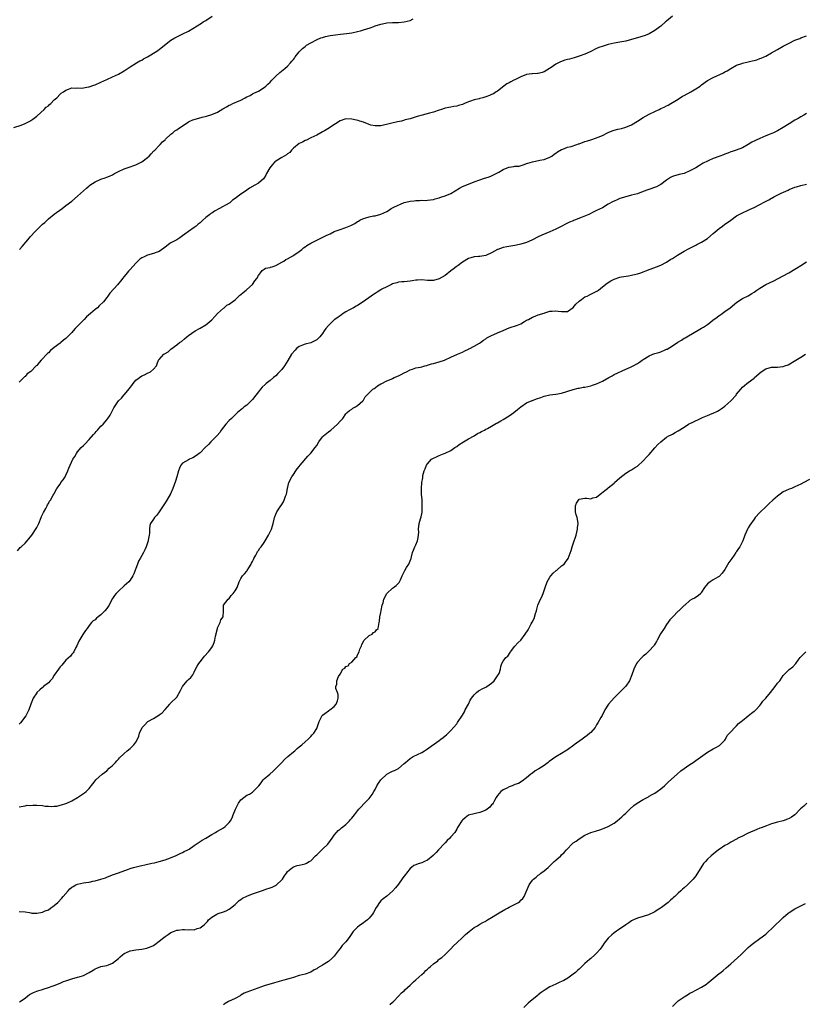
# Model space of a CAD drawing. Units: inches. Extents: x 2589000 to 2592000, y 1524000 to 1527000.
# Drawn here: x 2591065 to 2591335, y 1526390 to 1526728 of the extents above; entities that cross this region are included whole.
import ezdxf

# ---------------------------------------------------------------- set-up
doc = ezdxf.new("R2010")
doc.units = ezdxf.units.IN
doc.header["$MEASUREMENT"] = 0
doc.layers.add('LD25891524_10ft', color=112, linetype='Continuous')

msp = doc.modelspace()

# ---------------------------------------------------------------- linework, layer by layer
at = {"layer": 'LD25891524_10ft'}
for points, elevation in [([(2591063.14, 1526690.86), (2591065.63, 1526691.63), (2591067, 1526692.17), (2591068.59, 1526693), (2591068.86, 1526693.14), (2591069, 1526693.19), (2591069.65, 1526693.65), (2591071, 1526694.66), (2591071.15, 1526694.85), (2591073.57, 1526697), (2591074.25, 1526697.75), (2591075, 1526698.29), (2591075.35, 1526698.65), (2591075.85, 1526699), (2591077, 1526700.29), (2591077.87, 1526701), (2591079, 1526702.23), (2591079.42, 1526702.58), (2591080.2, 1526703), (2591081, 1526703.63), (2591081.92, 1526703.92), (2591083, 1526704.36), (2591084.29, 1526704.29), (2591085, 1526704.38), (2591086.33, 1526704.33), (2591087, 1526704.39), (2591088.71, 1526704.71), (2591089, 1526704.78), (2591090.63, 1526705.37), (2591091, 1526705.48), (2591093, 1526706.39), (2591095, 1526707.32), (2591097, 1526708.15), (2591099, 1526709.05), (2591101, 1526710.24), (2591103, 1526711.59), (2591105.26, 1526713), (2591106.35, 1526713.65), (2591107, 1526713.94), (2591107.61, 1526714.39), (2591109.03, 1526715.03), (2591112.19, 1526717), (2591112.64, 1526717.36), (2591113, 1526717.61), (2591114.81, 1526719), (2591117, 1526720.79), (2591118.39, 1526721.61), (2591119, 1526721.93), (2591121.11, 1526722.89), (2591123, 1526723.86), (2591127.46, 1526726.54), (2591128.04, 1526727), (2591129, 1526727.56), (2591131.11, 1526729)], 7900), ([(2591289, 1526729.02), (2591287, 1526727.28), (2591286.65, 1526727), (2591285, 1526725.61), (2591284.64, 1526725.36), (2591283, 1526724.03), (2591281.04, 1526722.96), (2591279.61, 1526722.39), (2591277, 1526721.54), (2591275, 1526720.95), (2591273, 1526720.45), (2591271, 1526720.08), (2591269, 1526719.74), (2591267, 1526719.26), (2591265.27, 1526718.73), (2591263.79, 1526718.21), (2591263, 1526717.85), (2591260.78, 1526716.78), (2591259, 1526715.96), (2591257, 1526715.23), (2591255.28, 1526714.72), (2591253.71, 1526714.29), (2591253, 1526714.13), (2591252.14, 1526713.86), (2591250.65, 1526713.35), (2591249, 1526712.52), (2591247.37, 1526711.37), (2591246.8, 1526711), (2591245, 1526709.92), (2591244.31, 1526709.69), (2591243, 1526709.36), (2591242.69, 1526709.31), (2591241, 1526709.26), (2591240.79, 1526709.21), (2591239, 1526708.99), (2591237, 1526708.14), (2591235, 1526707.15), (2591234.65, 1526707), (2591233.54, 1526706.46), (2591233, 1526706.17), (2591232.25, 1526705.75), (2591231.21, 1526705), (2591229, 1526703.28), (2591228.59, 1526703), (2591227.6, 1526702.4), (2591227, 1526702.08), (2591226.24, 1526701.76), (2591225, 1526701.28), (2591223.99, 1526701), (2591223, 1526700.76), (2591222.66, 1526700.66), (2591221, 1526700.26), (2591219.8, 1526699.8), (2591219, 1526699.56), (2591217.65, 1526699), (2591217, 1526698.71), (2591215.67, 1526698.33), (2591215, 1526698.11), (2591214.03, 1526697.97), (2591213, 1526697.77), (2591212.32, 1526697.68), (2591211, 1526697.4), (2591210.69, 1526697.31), (2591209.82, 1526697), (2591209, 1526696.77), (2591207, 1526696.11), (2591205.72, 1526695.72), (2591203.12, 1526695), (2591201.43, 1526694.57), (2591199, 1526693.83), (2591197.38, 1526693.38), (2591196.8, 1526693.2), (2591196.03, 1526693), (2591194.72, 1526692.72), (2591189.5, 1526691.5), (2591189, 1526691.42), (2591187.32, 1526691.32), (2591187, 1526691.33), (2591185.62, 1526691.62), (2591185, 1526691.81), (2591183, 1526692.58), (2591181.82, 1526693), (2591181.19, 1526693.19), (2591180.69, 1526693.31), (2591179, 1526693.68), (2591177, 1526693.73), (2591175, 1526693.11), (2591171.83, 1526691), (2591171.36, 1526690.64), (2591169.7, 1526689.7), (2591169, 1526689.29), (2591168.42, 1526689), (2591167, 1526688.22), (2591165, 1526687.27), (2591163.5, 1526686.5), (2591163, 1526686.32), (2591162.16, 1526685.83), (2591161, 1526685.32), (2591159, 1526683.69), (2591158.41, 1526683), (2591157.8, 1526682.2), (2591157, 1526681.77), (2591156.61, 1526681.39), (2591155.89, 1526681), (2591155, 1526680.55), (2591153, 1526679.27), (2591152.7, 1526679), (2591151.89, 1526678.11), (2591150.93, 1526677), (2591149.75, 1526675), (2591149.6, 1526674.4), (2591149, 1526673.57), (2591148.75, 1526673.25), (2591147, 1526671.76), (2591145.83, 1526671), (2591144, 1526670), (2591143, 1526669.31), (2591142.59, 1526669), (2591141, 1526667.93), (2591139, 1526666.4), (2591138.16, 1526665.84), (2591137.17, 1526665), (2591137, 1526664.88), (2591133.73, 1526663), (2591131.93, 1526662.06), (2591131, 1526661.43), (2591130.72, 1526661.28), (2591130.39, 1526661), (2591129, 1526659.91), (2591127.93, 1526659), (2591127, 1526658.1), (2591126.38, 1526657.62), (2591125.66, 1526657), (2591125, 1526656.49), (2591123.1, 1526655.1), (2591121.81, 1526654.19), (2591121, 1526653.59), (2591120.1, 1526653), (2591119, 1526652.31), (2591117, 1526651.19), (2591116.68, 1526651), (2591115, 1526649.71), (2591114.62, 1526649.38), (2591113, 1526648.32), (2591111.98, 1526647.98), (2591111, 1526647.54), (2591109, 1526647), (2591107.63, 1526646.37), (2591107, 1526646.04), (2591106.38, 1526645.62), (2591105, 1526644.29), (2591103, 1526642.12), (2591102.44, 1526641.56), (2591101.96, 1526641), (2591101, 1526639.73), (2591100.38, 1526639), (2591099.81, 1526638.19), (2591099, 1526637.24), (2591098.76, 1526637), (2591096.05, 1526633.95), (2591095.41, 1526633), (2591095, 1526632.5), (2591093.87, 1526631), (2591092.41, 1526629.59), (2591091.86, 1526629), (2591091, 1526628.33), (2591089.43, 1526627), (2591088.1, 1526625.9), (2591087.27, 1526625), (2591085, 1526622.68), (2591084.15, 1526621.85), (2591083.47, 1526621), (2591083, 1526620.47), (2591081.56, 1526619), (2591081, 1526618.46), (2591080.18, 1526617.82), (2591079.25, 1526617), (2591079, 1526616.79), (2591077, 1526615.29), (2591075.74, 1526614.26), (2591075, 1526613.54), (2591074.71, 1526613.29), (2591072.55, 1526611), (2591071.82, 1526610.18), (2591071, 1526609.18), (2591070.81, 1526609), (2591069, 1526607.1), (2591067.75, 1526606.25), (2591067, 1526605.34), (2591066.77, 1526605.23), (2591066.59, 1526605), (2591065, 1526603.41)], 7920), ([(2591065.14, 1526649), (2591065.97, 1526650.03), (2591068.51, 1526653), (2591068.75, 1526653.25), (2591069, 1526653.48), (2591070.4, 1526655), (2591072.33, 1526657), (2591073, 1526657.65), (2591073.73, 1526658.27), (2591075, 1526659.45), (2591077, 1526661.04), (2591079.69, 1526663), (2591081, 1526664.01), (2591083, 1526665.59), (2591085, 1526667.3), (2591087, 1526669.1), (2591088.04, 1526669.96), (2591089, 1526670.83), (2591089.23, 1526671), (2591091, 1526672.15), (2591092.81, 1526673), (2591093, 1526673.08), (2591094.48, 1526673.52), (2591095, 1526673.75), (2591095.92, 1526674.08), (2591097, 1526674.62), (2591097.69, 1526675), (2591099, 1526675.66), (2591101, 1526676.61), (2591102.07, 1526677), (2591103, 1526677.27), (2591104.27, 1526677.73), (2591105, 1526677.97), (2591105.66, 1526678.34), (2591107, 1526678.99), (2591109, 1526680.52), (2591109.52, 1526681), (2591110.22, 1526681.78), (2591111.2, 1526682.8), (2591111.45, 1526683), (2591113, 1526684.64), (2591113.38, 1526685), (2591114.14, 1526685.86), (2591115, 1526686.6), (2591115.17, 1526686.83), (2591117, 1526688.53), (2591117.62, 1526689), (2591118.37, 1526689.63), (2591119, 1526690.01), (2591119.57, 1526690.43), (2591120.53, 1526691), (2591123, 1526692.77), (2591123.46, 1526693), (2591124.54, 1526693.46), (2591125.78, 1526693.78), (2591127.68, 1526694.32), (2591129.26, 1526694.74), (2591131, 1526695.28), (2591133, 1526696.11), (2591134.79, 1526697.21), (2591135, 1526697.31), (2591136.07, 1526697.93), (2591137, 1526698.43), (2591137.41, 1526698.59), (2591138.26, 1526699), (2591139, 1526699.33), (2591139.64, 1526699.64), (2591141, 1526700.2), (2591142.51, 1526701), (2591143, 1526701.28), (2591144.18, 1526701.82), (2591145, 1526702.31), (2591145.47, 1526702.53), (2591147, 1526703.3), (2591149, 1526704.56), (2591149.52, 1526705), (2591150.3, 1526705.7), (2591151, 1526706.36), (2591151.58, 1526707), (2591153, 1526708.47), (2591154.34, 1526709.66), (2591156.03, 1526711), (2591157, 1526711.89), (2591158.06, 1526713), (2591158.49, 1526713.51), (2591159, 1526714.14), (2591159.37, 1526714.64), (2591159.67, 1526715), (2591161, 1526716.8), (2591161.18, 1526717), (2591162.13, 1526717.87), (2591163, 1526718.63), (2591163.56, 1526719), (2591165, 1526719.82), (2591167.17, 1526721), (2591168.45, 1526721.55), (2591169, 1526721.69), (2591170, 1526722), (2591171.67, 1526722.33), (2591173.4, 1526722.6), (2591175.2, 1526722.8), (2591177.17, 1526723), (2591179, 1526723.27), (2591181, 1526723.68), (2591181.97, 1526723.97), (2591183, 1526724.25), (2591185.36, 1526725), (2591186.54, 1526725.46), (2591187, 1526725.63), (2591189, 1526726.27), (2591190.63, 1526726.63), (2591191, 1526726.7), (2591193, 1526726.83), (2591195, 1526726.84), (2591197, 1526727.02), (2591199, 1526727.51), (2591200.04, 1526728.04)], 7910), ([(2591064.37, 1526545.63), (2591065.32, 1526546.68), (2591065.64, 1526547), (2591067, 1526548.25), (2591067.76, 1526549), (2591068.29, 1526549.71), (2591069.38, 1526551), (2591071, 1526553.54), (2591071.5, 1526554.5), (2591071.68, 1526555), (2591072.54, 1526557), (2591072.65, 1526557.35), (2591073, 1526558.02), (2591073.29, 1526558.71), (2591074.13, 1526560.13), (2591074.54, 1526561), (2591074.65, 1526561.35), (2591075, 1526561.85), (2591075.36, 1526562.64), (2591075.68, 1526563), (2591076.65, 1526564.65), (2591076.83, 1526565), (2591077, 1526565.25), (2591077.91, 1526567), (2591079, 1526568.48), (2591079.32, 1526569), (2591080.02, 1526569.98), (2591080.7, 1526571), (2591081, 1526571.6), (2591081.66, 1526573), (2591082.06, 1526573.94), (2591082.44, 1526575), (2591083.4, 1526577), (2591084.03, 1526577.97), (2591084.6, 1526579), (2591085, 1526579.52), (2591086.28, 1526581), (2591087, 1526581.74), (2591087.65, 1526582.35), (2591089, 1526583.79), (2591090.47, 1526585.53), (2591091, 1526586.1), (2591091.42, 1526586.58), (2591091.83, 1526587), (2591093, 1526588.3), (2591093.73, 1526589), (2591095, 1526590.54), (2591095.43, 1526591), (2591096.15, 1526592.15), (2591096.66, 1526593), (2591097.4, 1526594.6), (2591097.63, 1526595), (2591099.08, 1526597), (2591100.07, 1526597.93), (2591100.91, 1526599), (2591101, 1526599.09), (2591102.77, 1526601.23), (2591103, 1526601.59), (2591103.65, 1526602.35), (2591104.04, 1526603), (2591105, 1526604.13), (2591107, 1526605.64), (2591107.99, 1526606.01), (2591109, 1526606.57), (2591110.06, 1526607), (2591111, 1526607.86), (2591112.02, 1526609), (2591112.27, 1526609.73), (2591112.79, 1526611), (2591113, 1526611.25), (2591114.63, 1526613), (2591114.88, 1526613.12), (2591115, 1526613.25), (2591116.09, 1526613.91), (2591117, 1526614.79), (2591119, 1526616.24), (2591119.99, 1526617), (2591120.6, 1526617.4), (2591121.65, 1526618.35), (2591122.42, 1526619), (2591123, 1526619.42), (2591125.29, 1526621), (2591127, 1526621.92), (2591129, 1526623.17), (2591131, 1526624.81), (2591132.03, 1526625.97), (2591133.02, 1526626.98), (2591135, 1526628.84), (2591135.23, 1526629), (2591136.19, 1526629.81), (2591137, 1526630.26), (2591137.4, 1526630.6), (2591139, 1526631.71), (2591140.33, 1526633), (2591140.68, 1526633.32), (2591141, 1526633.52), (2591141.76, 1526634.24), (2591142.78, 1526635), (2591143, 1526635.18), (2591145.04, 1526637), (2591145.82, 1526638.18), (2591146.48, 1526639), (2591147, 1526640.06), (2591147.73, 1526641), (2591148.25, 1526641.75), (2591149, 1526642.17), (2591149.47, 1526642.53), (2591151, 1526642.77), (2591151.15, 1526642.85), (2591151.71, 1526643), (2591153, 1526643.47), (2591153.99, 1526643.99), (2591155, 1526644.57), (2591155.7, 1526645), (2591156.46, 1526645.54), (2591157, 1526645.78), (2591158.77, 1526646.77), (2591159.15, 1526647), (2591161, 1526648.27), (2591161.91, 1526649), (2591162.49, 1526649.51), (2591163, 1526649.83), (2591163.65, 1526650.35), (2591165, 1526651.15), (2591167, 1526652.2), (2591168.88, 1526653.12), (2591170.27, 1526653.73), (2591171, 1526654.12), (2591171.63, 1526654.37), (2591173, 1526655.11), (2591175, 1526655.87), (2591177, 1526656.52), (2591178.76, 1526657.24), (2591180.08, 1526657.92), (2591181, 1526658.55), (2591181.3, 1526658.7), (2591181.78, 1526659), (2591183, 1526659.58), (2591183.85, 1526659.85), (2591185, 1526660.17), (2591186.49, 1526660.49), (2591187, 1526660.54), (2591188.94, 1526661.06), (2591191, 1526662.04), (2591191.62, 1526662.38), (2591192.49, 1526663), (2591193.49, 1526663.49), (2591197, 1526665.05), (2591198.6, 1526665.4), (2591199, 1526665.53), (2591200.38, 1526665.62), (2591201, 1526665.75), (2591202.29, 1526665.71), (2591203, 1526665.83), (2591204.22, 1526665.78), (2591205, 1526665.87), (2591206.03, 1526665.97), (2591207, 1526666.12), (2591207.67, 1526666.33), (2591209, 1526666.66), (2591209.23, 1526666.77), (2591209.93, 1526667), (2591211, 1526667.31), (2591213, 1526668.16), (2591215.99, 1526670.01), (2591217, 1526670.56), (2591219, 1526671.38), (2591221, 1526672.11), (2591223, 1526672.9), (2591224.6, 1526673.4), (2591225, 1526673.55), (2591226.1, 1526673.9), (2591227, 1526674.22), (2591229, 1526675.22), (2591229.51, 1526675.51), (2591231, 1526676.41), (2591232.84, 1526677.16), (2591233, 1526677.21), (2591234.6, 1526677.4), (2591235, 1526677.52), (2591236.43, 1526677.57), (2591238.14, 1526678.14), (2591239, 1526678.4), (2591239.41, 1526678.59), (2591241, 1526679.04), (2591243.56, 1526679.56), (2591245, 1526679.88), (2591247, 1526680.67), (2591247.6, 1526681), (2591248.4, 1526681.6), (2591249, 1526681.98), (2591249.56, 1526682.44), (2591251, 1526683.31), (2591251.41, 1526683.41), (2591253, 1526684.06), (2591254.29, 1526684.29), (2591256.25, 1526685), (2591256.82, 1526685.18), (2591257, 1526685.22), (2591259, 1526685.97), (2591259.81, 1526686.19), (2591261, 1526686.62), (2591263, 1526687.27), (2591263.49, 1526687.49), (2591265, 1526688.1), (2591266.7, 1526689), (2591267, 1526689.14), (2591268.36, 1526689.64), (2591269, 1526689.92), (2591270.26, 1526690.26), (2591271.5, 1526690.5), (2591273, 1526690.88), (2591275, 1526691.76), (2591276.98, 1526693.02), (2591279, 1526694.25), (2591281, 1526695.34), (2591283, 1526696.33), (2591284.46, 1526697), (2591285, 1526697.28), (2591286.18, 1526697.82), (2591287, 1526698.26), (2591287.5, 1526698.5), (2591288.44, 1526699), (2591289.83, 1526699.83), (2591291, 1526700.56), (2591292.48, 1526701.52), (2591293, 1526701.77), (2591295.27, 1526703), (2591297, 1526704.05), (2591298.44, 1526705), (2591299, 1526705.45), (2591301.06, 1526706.94), (2591303, 1526708.01), (2591306.44, 1526709.56), (2591307, 1526709.85), (2591307.74, 1526710.26), (2591309, 1526711.09), (2591311, 1526712.19), (2591312.76, 1526712.76), (2591313, 1526712.85), (2591315, 1526713.34), (2591316.36, 1526713.64), (2591317, 1526713.82), (2591317.93, 1526714.07), (2591319, 1526714.43), (2591319.41, 1526714.59), (2591320.39, 1526715), (2591321, 1526715.27), (2591323, 1526716.38), (2591325, 1526717.58), (2591327, 1526718.72), (2591329, 1526719.76), (2591331, 1526720.74), (2591332.63, 1526721.37), (2591333, 1526721.55), (2591335, 1526722.22)], 7930), ([(2591335, 1526695.66), (2591333.99, 1526695), (2591333, 1526694.45), (2591332.12, 1526693.88), (2591331, 1526693.29), (2591329, 1526692.1), (2591327, 1526690.85), (2591325, 1526689.71), (2591324.52, 1526689.48), (2591323.64, 1526689), (2591322.5, 1526688.5), (2591321, 1526687.9), (2591319, 1526687.02), (2591316.26, 1526685.74), (2591315, 1526684.95), (2591313, 1526683.88), (2591310.83, 1526683), (2591309.46, 1526682.54), (2591309, 1526682.43), (2591307.98, 1526682.02), (2591307, 1526681.68), (2591306.52, 1526681.48), (2591305.28, 1526681), (2591303, 1526680.18), (2591301.5, 1526679.5), (2591301, 1526679.3), (2591299.48, 1526678.52), (2591299, 1526678.2), (2591298.21, 1526677.79), (2591296.98, 1526677), (2591295, 1526675.93), (2591293, 1526675.06), (2591291.35, 1526674.65), (2591291, 1526674.53), (2591289.72, 1526674.28), (2591289, 1526673.99), (2591288.31, 1526673.69), (2591287, 1526672.77), (2591285, 1526671.23), (2591284.59, 1526671), (2591283.52, 1526670.48), (2591280.55, 1526669.45), (2591279, 1526668.84), (2591277, 1526668.1), (2591275, 1526667.54), (2591273, 1526667.04), (2591271, 1526666.42), (2591269.98, 1526666.02), (2591269, 1526665.58), (2591268.61, 1526665.39), (2591267, 1526664.48), (2591265, 1526663.28), (2591263, 1526662.28), (2591261.63, 1526661.63), (2591260.76, 1526661.24), (2591260.29, 1526661), (2591258.06, 1526660.06), (2591255.43, 1526659), (2591255.11, 1526658.89), (2591255, 1526658.83), (2591253.65, 1526658.35), (2591253, 1526658), (2591252.3, 1526657.7), (2591251.09, 1526657), (2591249, 1526655.93), (2591247, 1526655.04), (2591244.15, 1526653.85), (2591243, 1526653.29), (2591241, 1526652.29), (2591239.75, 1526651.75), (2591239, 1526651.4), (2591237, 1526650.77), (2591235.55, 1526650.45), (2591235, 1526650.34), (2591232.16, 1526649.84), (2591231, 1526649.6), (2591229.12, 1526649), (2591229, 1526648.96), (2591227, 1526647.86), (2591225.25, 1526647), (2591225, 1526646.86), (2591223, 1526646.52), (2591222.5, 1526646.5), (2591221, 1526646.49), (2591219.87, 1526646.13), (2591219, 1526645.88), (2591218.5, 1526645.5), (2591217.61, 1526645), (2591217, 1526644.6), (2591215.5, 1526643.5), (2591214.85, 1526643), (2591213.83, 1526642.17), (2591213, 1526641.61), (2591211, 1526640.07), (2591209, 1526638.87), (2591207, 1526638.31), (2591206.32, 1526638.32), (2591205, 1526638.37), (2591203, 1526638.58), (2591201.52, 1526638.48), (2591201, 1526638.43), (2591199.75, 1526638.25), (2591199, 1526638.09), (2591197.98, 1526637.98), (2591197, 1526637.92), (2591196.19, 1526637.81), (2591195, 1526637.71), (2591194.47, 1526637.52), (2591193, 1526637.15), (2591192.67, 1526637), (2591191, 1526636.19), (2591189.32, 1526635.32), (2591189, 1526635.14), (2591187.72, 1526634.28), (2591187, 1526633.88), (2591186.46, 1526633.54), (2591185.69, 1526633), (2591182.97, 1526631), (2591181, 1526629.74), (2591180.53, 1526629.47), (2591179.62, 1526629), (2591178.27, 1526628.27), (2591177, 1526627.54), (2591176.13, 1526627), (2591175.48, 1526626.52), (2591175, 1526626.24), (2591174.31, 1526625.69), (2591173.24, 1526625), (2591173, 1526624.81), (2591171.06, 1526622.94), (2591170.18, 1526621.82), (2591169.62, 1526621), (2591169, 1526620.17), (2591168.07, 1526619), (2591167.54, 1526618.46), (2591167, 1526617.96), (2591166.42, 1526617.58), (2591165, 1526616.95), (2591163, 1526616.48), (2591162.09, 1526616.09), (2591161, 1526615.65), (2591160.1, 1526615), (2591159.57, 1526614.44), (2591158.38, 1526613), (2591157.16, 1526610.84), (2591155.98, 1526609), (2591155, 1526607.82), (2591154.29, 1526607), (2591153.63, 1526606.37), (2591153, 1526605.67), (2591152.64, 1526605.36), (2591152.24, 1526605), (2591151, 1526603.99), (2591149.72, 1526603), (2591149.31, 1526602.69), (2591148.28, 1526601.72), (2591147.69, 1526601), (2591147, 1526600.12), (2591146.18, 1526599), (2591145, 1526597.48), (2591144.77, 1526597.23), (2591143, 1526595.6), (2591142.19, 1526595), (2591141.53, 1526594.47), (2591139.82, 1526593), (2591139, 1526592.26), (2591137.77, 1526591), (2591137, 1526590.28), (2591135.84, 1526589), (2591135, 1526587.97), (2591134.28, 1526587), (2591133.78, 1526586.22), (2591132.89, 1526585.11), (2591130.7, 1526583), (2591129.88, 1526582.12), (2591128.74, 1526581), (2591127, 1526579.22), (2591126.7, 1526579), (2591125.76, 1526578.24), (2591124.54, 1526577.46), (2591123.34, 1526577), (2591123, 1526576.82), (2591121, 1526575.61), (2591120.47, 1526575), (2591120, 1526574), (2591119.62, 1526573), (2591119, 1526570.99), (2591118.55, 1526569.45), (2591117.73, 1526567), (2591116.91, 1526565.09), (2591115.65, 1526563), (2591115, 1526562.02), (2591114.58, 1526561.42), (2591113, 1526559.02), (2591112.15, 1526557.85), (2591111.38, 1526557), (2591111, 1526556.43), (2591110.06, 1526555), (2591109.73, 1526554.27), (2591109.66, 1526553), (2591109.65, 1526551.65), (2591109.52, 1526551), (2591109.25, 1526549.25), (2591109.19, 1526549), (2591108.56, 1526547), (2591108.04, 1526545.96), (2591107.6, 1526545), (2591107, 1526544.01), (2591106.44, 1526543), (2591105.94, 1526542.06), (2591105.53, 1526541), (2591105, 1526539.48), (2591104.31, 1526537.69), (2591103.95, 1526537), (2591103, 1526535.5), (2591102.61, 1526535), (2591101, 1526533.59), (2591099, 1526531.76), (2591098.23, 1526531), (2591097.7, 1526530.3), (2591097, 1526529.27), (2591096.87, 1526529.13), (2591095.79, 1526527), (2591095.54, 1526526.46), (2591095, 1526525.77), (2591094.33, 1526525), (2591093, 1526523.67), (2591092.03, 1526523), (2591091.48, 1526522.52), (2591091, 1526521.97), (2591090.4, 1526521.6), (2591089.83, 1526521), (2591089, 1526519.97), (2591088.33, 1526519), (2591087.71, 1526518.29), (2591086.86, 1526516.86), (2591085.43, 1526514.57), (2591084.76, 1526513), (2591084.44, 1526512.44), (2591083.7, 1526511), (2591083.45, 1526510.55), (2591083, 1526510.09), (2591082.55, 1526509.45), (2591081, 1526508.08), (2591080.02, 1526507), (2591079.59, 1526506.41), (2591079, 1526505.82), (2591078.68, 1526505.32), (2591078.42, 1526505), (2591077, 1526502.91), (2591076.28, 1526501.72), (2591075.66, 1526501), (2591075, 1526500.35), (2591073.35, 1526499), (2591073.17, 1526498.83), (2591073, 1526498.74), (2591072.12, 1526497.88), (2591071.08, 1526497), (2591071, 1526496.91), (2591069.79, 1526495), (2591068.96, 1526493), (2591068.32, 1526491), (2591067.88, 1526490.12), (2591067.22, 1526489), (2591065.45, 1526486.55), (2591065, 1526486.13)], 7940), ([(2591065, 1526457.76), (2591067, 1526458.15), (2591067.69, 1526458.31), (2591069, 1526458.29), (2591069.62, 1526458.38), (2591071, 1526458.34), (2591073, 1526458.22), (2591073.94, 1526458.06), (2591075, 1526458), (2591076.1, 1526457.9), (2591077, 1526458), (2591077.95, 1526458.05), (2591079, 1526458.36), (2591079.55, 1526458.45), (2591081, 1526458.89), (2591081.27, 1526459), (2591083, 1526459.86), (2591085.03, 1526461), (2591087, 1526462.3), (2591087.4, 1526462.6), (2591088.01, 1526463), (2591089, 1526464.07), (2591090.28, 1526465.72), (2591091, 1526466.73), (2591091.24, 1526467), (2591093.42, 1526469), (2591095, 1526470.14), (2591095.89, 1526471), (2591097, 1526472), (2591097.99, 1526473), (2591098.42, 1526473.58), (2591099, 1526474.09), (2591099.4, 1526474.6), (2591101, 1526476.1), (2591102.04, 1526477), (2591103, 1526477.79), (2591103.62, 1526478.38), (2591104.34, 1526479), (2591105, 1526480), (2591105.59, 1526481), (2591105.98, 1526482.02), (2591106.23, 1526483), (2591107.11, 1526485), (2591108.06, 1526485.94), (2591109, 1526486.95), (2591109.06, 1526487), (2591111, 1526488.1), (2591112.83, 1526489.17), (2591113, 1526489.31), (2591113.99, 1526490.01), (2591114.89, 1526491), (2591115, 1526491.15), (2591116.64, 1526493), (2591116.77, 1526493.23), (2591117, 1526493.43), (2591119, 1526495.45), (2591120.31, 1526497.69), (2591121.04, 1526499), (2591122.6, 1526501), (2591123, 1526501.45), (2591123.82, 1526502.18), (2591124.5, 1526503), (2591125, 1526503.95), (2591125.48, 1526505), (2591126.02, 1526505.98), (2591126.55, 1526507), (2591127, 1526507.53), (2591128.17, 1526509), (2591128.55, 1526509.45), (2591129.94, 1526511), (2591131, 1526512.44), (2591131.38, 1526513), (2591131.88, 1526514.12), (2591132.13, 1526515), (2591132.31, 1526516.31), (2591132.94, 1526519), (2591133, 1526519.18), (2591133.93, 1526521), (2591134.08, 1526521.92), (2591134.92, 1526523), (2591135.05, 1526525), (2591135.06, 1526527), (2591136.64, 1526529), (2591137, 1526529.25), (2591137.7, 1526530.3), (2591138.4, 1526531), (2591139, 1526531.92), (2591139.77, 1526533), (2591140.47, 1526535), (2591141, 1526536.06), (2591141.56, 1526537), (2591142.25, 1526537.74), (2591143, 1526538.58), (2591143.17, 1526538.83), (2591143.72, 1526539.72), (2591144.54, 1526541), (2591144.68, 1526541.32), (2591145, 1526541.89), (2591145.33, 1526542.67), (2591145.5, 1526543), (2591146.13, 1526544.13), (2591146.54, 1526545), (2591146.67, 1526545.33), (2591147, 1526545.74), (2591147.5, 1526546.5), (2591147.94, 1526547), (2591149, 1526548.5), (2591149.33, 1526549), (2591150.49, 1526551), (2591151.48, 1526553), (2591151.83, 1526554.17), (2591152.09, 1526555), (2591152.4, 1526556.4), (2591152.55, 1526557), (2591152.69, 1526557.31), (2591153, 1526558.19), (2591153.37, 1526559), (2591154.68, 1526561), (2591154.82, 1526561.18), (2591155.61, 1526562.39), (2591155.88, 1526563), (2591156.36, 1526564.36), (2591156.64, 1526565), (2591157.04, 1526567), (2591157.48, 1526569), (2591158.45, 1526571), (2591159, 1526571.75), (2591159.8, 1526573), (2591160.31, 1526573.69), (2591161, 1526574.56), (2591161.32, 1526575), (2591163.96, 1526578.04), (2591165, 1526579.04), (2591166.52, 1526581), (2591167, 1526581.76), (2591167.7, 1526583), (2591169, 1526584.7), (2591169.3, 1526585), (2591171, 1526586.39), (2591171.88, 1526587), (2591173, 1526588.02), (2591174.14, 1526589), (2591175, 1526590.02), (2591175.95, 1526591), (2591177, 1526592.55), (2591177.42, 1526593), (2591178.23, 1526593.77), (2591179, 1526594.19), (2591179.42, 1526594.58), (2591180.29, 1526595), (2591181, 1526595.43), (2591182.79, 1526597), (2591183, 1526597.29), (2591183.62, 1526598.38), (2591185, 1526599.8), (2591186.3, 1526601), (2591186.71, 1526601.29), (2591187, 1526601.47), (2591187.81, 1526602.19), (2591189, 1526602.84), (2591189.09, 1526602.91), (2591191, 1526603.93), (2591192.52, 1526604.52), (2591193, 1526604.75), (2591193.59, 1526605), (2591195, 1526605.64), (2591195.92, 1526606.08), (2591197, 1526606.63), (2591197.83, 1526607), (2591199, 1526607.65), (2591199.88, 1526607.88), (2591201, 1526608.31), (2591202.6, 1526608.6), (2591203, 1526608.73), (2591204.04, 1526609), (2591204.78, 1526609.22), (2591205, 1526609.25), (2591206.32, 1526609.68), (2591207, 1526609.84), (2591209, 1526610.41), (2591210.81, 1526611), (2591211, 1526611.08), (2591213, 1526612.02), (2591215.3, 1526613), (2591217, 1526613.79), (2591217.8, 1526614.2), (2591219, 1526614.75), (2591219.16, 1526614.84), (2591219.52, 1526615), (2591221, 1526615.8), (2591222.8, 1526616.8), (2591223.12, 1526617), (2591224.18, 1526617.82), (2591225, 1526618.29), (2591225.4, 1526618.6), (2591227, 1526619.45), (2591227.76, 1526619.76), (2591229, 1526620.35), (2591231, 1526621.17), (2591232.21, 1526621.79), (2591233, 1526622.03), (2591233.67, 1526622.33), (2591235.23, 1526622.77), (2591235.87, 1526623), (2591237, 1526623.49), (2591238.22, 1526624.22), (2591239, 1526624.66), (2591239.58, 1526625), (2591241, 1526625.75), (2591241.89, 1526626.11), (2591243, 1526626.5), (2591243.35, 1526626.65), (2591244.51, 1526627), (2591245, 1526627.17), (2591245.22, 1526627.22), (2591247, 1526627.8), (2591247.79, 1526627.79), (2591249, 1526627.92), (2591249.84, 1526627.84), (2591251, 1526627.66), (2591251.74, 1526627.74), (2591253, 1526627.7), (2591255, 1526629.05), (2591255.85, 1526630.15), (2591257, 1526631.24), (2591257.78, 1526631.78), (2591259, 1526632.69), (2591259.71, 1526633), (2591260.54, 1526633.46), (2591261.9, 1526634.1), (2591263.24, 1526634.76), (2591263.59, 1526635), (2591265, 1526636.12), (2591266.58, 1526637.42), (2591267.84, 1526638.16), (2591269, 1526638.75), (2591271, 1526639.43), (2591271.54, 1526639.54), (2591273.96, 1526639.96), (2591275, 1526640.12), (2591276.47, 1526640.47), (2591277, 1526640.61), (2591278.2, 1526641), (2591279, 1526641.29), (2591280.2, 1526641.8), (2591281, 1526642.11), (2591281.64, 1526642.36), (2591283.48, 1526643), (2591285, 1526643.59), (2591287, 1526644.64), (2591288.41, 1526645.59), (2591289, 1526645.92), (2591289.65, 1526646.35), (2591290.71, 1526647), (2591293, 1526648.33), (2591294.75, 1526649.25), (2591295, 1526649.41), (2591296.05, 1526649.95), (2591297, 1526650.41), (2591297.36, 1526650.64), (2591299, 1526651.46), (2591301, 1526652.77), (2591303, 1526654.47), (2591303.59, 1526655), (2591305, 1526656.17), (2591306.11, 1526657), (2591307, 1526657.64), (2591307.83, 1526658.17), (2591309, 1526659.05), (2591311, 1526660.45), (2591311.92, 1526661), (2591313, 1526661.54), (2591315, 1526662.42), (2591315.38, 1526662.62), (2591316.16, 1526663), (2591317, 1526663.36), (2591319, 1526664.37), (2591320.69, 1526665.31), (2591322, 1526666), (2591323, 1526666.59), (2591323.28, 1526666.72), (2591323.76, 1526667), (2591326.3, 1526668.3), (2591327.83, 1526669), (2591328.65, 1526669.35), (2591329, 1526669.54), (2591331, 1526670.29), (2591331.53, 1526670.47), (2591333, 1526670.91), (2591335, 1526671.4)], 7950), ([(2591065, 1526421.92), (2591067, 1526421.75), (2591068.47, 1526421.53), (2591069, 1526421.42), (2591069.36, 1526421.36), (2591071, 1526421.27), (2591072.45, 1526421.55), (2591073, 1526421.61), (2591073.94, 1526422.06), (2591075, 1526422.49), (2591075.77, 1526423), (2591077, 1526423.92), (2591078.23, 1526425), (2591079.59, 1526426.41), (2591080.06, 1526427), (2591081.74, 1526429), (2591082.37, 1526429.63), (2591083, 1526430.19), (2591083.5, 1526430.5), (2591084.43, 1526431), (2591085, 1526431.24), (2591087, 1526431.66), (2591087.81, 1526431.81), (2591089, 1526431.98), (2591090.25, 1526432.25), (2591091, 1526432.36), (2591093, 1526432.93), (2591094.53, 1526433.47), (2591095, 1526433.66), (2591097, 1526434.4), (2591099, 1526435.1), (2591102.45, 1526436.45), (2591103, 1526436.64), (2591104.18, 1526437), (2591106.44, 1526437.56), (2591107, 1526437.67), (2591108.07, 1526437.93), (2591110.43, 1526438.43), (2591111.4, 1526438.6), (2591113, 1526438.97), (2591115, 1526439.59), (2591115.97, 1526439.97), (2591118.6, 1526441), (2591120.21, 1526441.79), (2591121, 1526442.1), (2591121.58, 1526442.42), (2591122.86, 1526443), (2591123.26, 1526443.26), (2591125, 1526444.49), (2591127, 1526445.87), (2591127.7, 1526446.3), (2591128.97, 1526447), (2591131, 1526448.24), (2591132.36, 1526449), (2591132.74, 1526449.26), (2591133, 1526449.4), (2591133.99, 1526450.01), (2591135, 1526450.53), (2591135.61, 1526451), (2591137, 1526452.37), (2591137.4, 1526453), (2591137.97, 1526454.03), (2591138.35, 1526455), (2591139.17, 1526457), (2591140.19, 1526459), (2591141, 1526460.14), (2591142.01, 1526461), (2591143, 1526461.73), (2591143.93, 1526462.07), (2591145, 1526462.84), (2591145.1, 1526462.9), (2591147, 1526464.83), (2591147.11, 1526465), (2591147.96, 1526466.04), (2591148.65, 1526467), (2591149, 1526467.37), (2591150.88, 1526469), (2591152.04, 1526469.96), (2591153, 1526470.9), (2591155, 1526472.96), (2591155.96, 1526474.04), (2591157.1, 1526475), (2591159, 1526476.67), (2591159.48, 1526477), (2591160.26, 1526477.74), (2591161, 1526478.37), (2591161.88, 1526479), (2591163, 1526480.03), (2591164.11, 1526481), (2591164.55, 1526481.45), (2591165, 1526481.86), (2591165.5, 1526482.5), (2591166.01, 1526483), (2591167, 1526484.65), (2591167.19, 1526485), (2591167.83, 1526487), (2591168.68, 1526488.68), (2591168.89, 1526489.11), (2591169, 1526489.22), (2591169.74, 1526489.74), (2591171, 1526490.7), (2591171.18, 1526490.82), (2591171.48, 1526491), (2591173, 1526492.21), (2591173.71, 1526493), (2591174.15, 1526494.15), (2591174.41, 1526495), (2591174.33, 1526496.33), (2591174.12, 1526497), (2591173.61, 1526498.39), (2591173.59, 1526499), (2591173.87, 1526499.87), (2591173.91, 1526501), (2591174.51, 1526502.51), (2591175, 1526503.28), (2591175.98, 1526505), (2591176.61, 1526505.39), (2591177, 1526505.87), (2591177.82, 1526506.18), (2591178.3, 1526507), (2591179, 1526507.44), (2591180.41, 1526509), (2591180.72, 1526509.28), (2591181, 1526509.9), (2591181.53, 1526511), (2591181.81, 1526511.81), (2591182.33, 1526513), (2591182.49, 1526513.51), (2591183, 1526514.47), (2591183.21, 1526514.79), (2591185, 1526516.57), (2591185.99, 1526517), (2591186.45, 1526517.55), (2591187, 1526517.76), (2591187.55, 1526518.45), (2591188.07, 1526519), (2591188.4, 1526521), (2591188.59, 1526521.41), (2591188.64, 1526523), (2591189, 1526524.45), (2591189.1, 1526525.1), (2591189.51, 1526527), (2591189.74, 1526527.74), (2591190.07, 1526529), (2591191.02, 1526530.98), (2591193, 1526532.76), (2591193.33, 1526533), (2591194.25, 1526533.75), (2591195, 1526534.5), (2591195.24, 1526534.76), (2591195.37, 1526535), (2591195.7, 1526535.7), (2591196.34, 1526537), (2591196.53, 1526537.47), (2591197.18, 1526538.82), (2591197.85, 1526539.85), (2591198.56, 1526541), (2591199.27, 1526542.73), (2591199.37, 1526543), (2591199.5, 1526543.5), (2591199.84, 1526545), (2591200.15, 1526545.85), (2591200.68, 1526547), (2591201, 1526547.66), (2591201.6, 1526549), (2591201.79, 1526550.21), (2591201.96, 1526551), (2591201.99, 1526551.99), (2591201.89, 1526553), (2591202.13, 1526555), (2591202.6, 1526556.6), (2591202.8, 1526557.2), (2591203, 1526558.3), (2591203.12, 1526558.88), (2591203.21, 1526561), (2591203.12, 1526563.12), (2591202.99, 1526565), (2591202.93, 1526567), (2591203.05, 1526569), (2591203.35, 1526570.65), (2591203.37, 1526571), (2591203.45, 1526571.45), (2591203.87, 1526573), (2591204.25, 1526573.75), (2591204.68, 1526575), (2591205, 1526575.45), (2591206.42, 1526577), (2591207, 1526577.43), (2591208.13, 1526577.87), (2591209, 1526578.32), (2591209.53, 1526578.47), (2591210.72, 1526579), (2591211, 1526579.1), (2591213, 1526580.06), (2591214.35, 1526581), (2591215, 1526581.43), (2591215.91, 1526582.09), (2591217.29, 1526583), (2591219, 1526583.99), (2591221, 1526585.04), (2591222.17, 1526585.83), (2591223, 1526586.2), (2591223.47, 1526586.53), (2591224.52, 1526587), (2591225, 1526587.29), (2591225.56, 1526587.56), (2591227, 1526588.39), (2591228.13, 1526589), (2591228.66, 1526589.34), (2591229, 1526589.48), (2591230.14, 1526590.14), (2591231, 1526590.67), (2591233, 1526591.93), (2591234.58, 1526593), (2591235.91, 1526594.09), (2591237, 1526594.95), (2591239, 1526596.36), (2591240.86, 1526597.14), (2591241, 1526597.17), (2591242.32, 1526597.68), (2591243.81, 1526598.19), (2591245, 1526598.65), (2591247, 1526599.11), (2591249, 1526599.33), (2591251, 1526599.71), (2591255, 1526600.94), (2591256.66, 1526601.34), (2591257, 1526601.39), (2591258.32, 1526601.68), (2591259, 1526601.78), (2591261, 1526602.23), (2591261.6, 1526602.4), (2591263, 1526602.86), (2591265, 1526603.77), (2591267.22, 1526605), (2591268.33, 1526605.67), (2591269, 1526606.03), (2591273, 1526607.92), (2591274.59, 1526608.59), (2591275.47, 1526609), (2591277, 1526609.86), (2591277.68, 1526610.32), (2591278.6, 1526611), (2591279, 1526611.26), (2591281, 1526612.46), (2591282.27, 1526613), (2591283, 1526613.25), (2591284.35, 1526613.65), (2591285, 1526613.88), (2591286.55, 1526614.55), (2591287, 1526614.73), (2591287.18, 1526614.82), (2591289, 1526615.93), (2591290.85, 1526617.15), (2591292.1, 1526617.9), (2591293, 1526618.49), (2591293.34, 1526618.66), (2591293.88, 1526619), (2591298.4, 1526621.6), (2591299, 1526621.97), (2591299.67, 1526622.33), (2591301, 1526623.2), (2591302.05, 1526624.05), (2591303, 1526624.79), (2591303.23, 1526625), (2591304.27, 1526625.73), (2591305, 1526626.3), (2591305.44, 1526626.56), (2591306.05, 1526627), (2591307, 1526627.64), (2591308.79, 1526629), (2591311.06, 1526630.94), (2591313, 1526632.14), (2591314.9, 1526633.1), (2591316.17, 1526633.83), (2591317, 1526634.34), (2591317.88, 1526635), (2591319, 1526635.74), (2591321, 1526636.96), (2591323.76, 1526638.24), (2591325.28, 1526639), (2591328.85, 1526641), (2591331, 1526642.23), (2591331.48, 1526642.52), (2591333, 1526643.52), (2591335, 1526644.74)], 7960), ([(2591065.15, 1526390.85), (2591067, 1526392.19), (2591067.9, 1526393), (2591068.56, 1526393.44), (2591069, 1526393.64), (2591069.91, 1526394.09), (2591071, 1526394.53), (2591071.38, 1526394.62), (2591073, 1526395.15), (2591073.25, 1526395.25), (2591075, 1526395.77), (2591076.27, 1526396.27), (2591077, 1526396.52), (2591079, 1526397.3), (2591080.19, 1526397.81), (2591081, 1526398.05), (2591081.69, 1526398.31), (2591083, 1526398.73), (2591085, 1526399.32), (2591085.51, 1526399.51), (2591087, 1526399.95), (2591089, 1526400.95), (2591090.3, 1526401.7), (2591091, 1526402.19), (2591091.59, 1526402.41), (2591092.99, 1526403), (2591095, 1526403.33), (2591095.58, 1526403.58), (2591097, 1526404.11), (2591098.01, 1526405), (2591099, 1526405.8), (2591099.62, 1526406.38), (2591100.38, 1526407), (2591101, 1526407.45), (2591101.8, 1526407.8), (2591103, 1526408.37), (2591105, 1526408.77), (2591107, 1526408.99), (2591108.71, 1526409.29), (2591109, 1526409.37), (2591109.67, 1526409.67), (2591111, 1526410.21), (2591111.5, 1526410.5), (2591113, 1526411.65), (2591114.59, 1526413), (2591115, 1526413.32), (2591116.03, 1526413.97), (2591117, 1526414.63), (2591117.86, 1526415), (2591119, 1526415.43), (2591119.52, 1526415.52), (2591121, 1526415.68), (2591121.7, 1526415.7), (2591123, 1526415.62), (2591123.68, 1526415.68), (2591125, 1526415.64), (2591126.02, 1526416.02), (2591127, 1526416.26), (2591127.95, 1526417), (2591128.55, 1526417.45), (2591129, 1526417.91), (2591129.57, 1526418.43), (2591129.93, 1526419), (2591131, 1526419.88), (2591132.73, 1526421), (2591133, 1526421.13), (2591133.21, 1526421.21), (2591135, 1526421.72), (2591135.92, 1526422.08), (2591137, 1526422.65), (2591137.46, 1526423), (2591139, 1526424.27), (2591140.4, 1526425.6), (2591141, 1526425.98), (2591141.57, 1526426.43), (2591143, 1526427.13), (2591145, 1526427.94), (2591147, 1526428.67), (2591148.76, 1526429.24), (2591149.52, 1526429.52), (2591151, 1526429.94), (2591151.79, 1526430.21), (2591153.11, 1526430.89), (2591153.25, 1526431), (2591155, 1526432.72), (2591155.24, 1526433), (2591155.93, 1526434.07), (2591156.61, 1526435), (2591157, 1526435.62), (2591158.72, 1526437), (2591159, 1526437.2), (2591160.36, 1526437.64), (2591161, 1526437.75), (2591161.98, 1526438.02), (2591163, 1526438.25), (2591163.51, 1526438.49), (2591164.41, 1526439), (2591165, 1526439.31), (2591166.65, 1526441), (2591167, 1526441.3), (2591167.85, 1526442.15), (2591169, 1526443.24), (2591170.79, 1526445), (2591171.76, 1526446.24), (2591172.32, 1526447), (2591173, 1526448.02), (2591173.83, 1526449), (2591174.39, 1526449.61), (2591175, 1526450.09), (2591175.48, 1526450.52), (2591177, 1526451.74), (2591178.25, 1526453), (2591178.62, 1526453.38), (2591179, 1526453.86), (2591179.54, 1526454.46), (2591179.97, 1526455), (2591181, 1526456.39), (2591181.5, 1526457), (2591182.2, 1526457.8), (2591183.15, 1526458.85), (2591185, 1526460.65), (2591186, 1526462), (2591186.56, 1526463), (2591187, 1526463.73), (2591187.64, 1526465), (2591188.16, 1526465.84), (2591189, 1526467.08), (2591191, 1526468.96), (2591192.35, 1526469.65), (2591193, 1526470), (2591193.72, 1526470.28), (2591195.02, 1526470.98), (2591197, 1526472.59), (2591197.42, 1526473), (2591199, 1526474.34), (2591199.39, 1526474.61), (2591200.12, 1526475), (2591203, 1526476.46), (2591203.95, 1526477), (2591204.6, 1526477.4), (2591209, 1526480.58), (2591209.6, 1526481), (2591210.39, 1526481.61), (2591211, 1526482.13), (2591211.49, 1526482.51), (2591212.09, 1526483), (2591213, 1526483.99), (2591215, 1526486.27), (2591215.32, 1526486.68), (2591217, 1526489.23), (2591217.64, 1526490.36), (2591217.9, 1526491), (2591219, 1526493.04), (2591219.66, 1526494.34), (2591220.06, 1526495), (2591221, 1526496.24), (2591221.84, 1526497), (2591222.48, 1526497.52), (2591223, 1526497.8), (2591223.8, 1526498.2), (2591225, 1526498.77), (2591225.39, 1526499), (2591227, 1526500.2), (2591227.89, 1526501), (2591228.32, 1526501.68), (2591229, 1526502.66), (2591229.27, 1526503), (2591229.53, 1526503.53), (2591230.01, 1526505), (2591230.14, 1526505.86), (2591230.52, 1526507), (2591231, 1526507.77), (2591231.81, 1526509), (2591232.49, 1526509.51), (2591233.3, 1526510.7), (2591233.46, 1526511), (2591235, 1526512.85), (2591235.96, 1526514.04), (2591236.95, 1526515), (2591238.54, 1526517), (2591239.51, 1526518.49), (2591239.74, 1526519), (2591240.6, 1526520.6), (2591240.9, 1526521.1), (2591241.58, 1526522.42), (2591242.05, 1526524.05), (2591242.34, 1526525), (2591242.46, 1526525.54), (2591242.88, 1526527), (2591243.8, 1526529), (2591244.22, 1526529.78), (2591244.68, 1526531), (2591245, 1526531.93), (2591245.29, 1526533), (2591246.03, 1526535), (2591247, 1526536.54), (2591247.33, 1526537), (2591248.06, 1526537.94), (2591249.16, 1526538.84), (2591249.39, 1526539), (2591251, 1526540.43), (2591251.81, 1526541), (2591252.32, 1526541.68), (2591253.23, 1526543), (2591254.25, 1526545.75), (2591254.64, 1526547), (2591255, 1526547.98), (2591256, 1526551), (2591256.48, 1526553), (2591256.49, 1526553.51), (2591256.63, 1526555), (2591256.43, 1526556.43), (2591256.3, 1526557), (2591256.03, 1526557.97), (2591255.76, 1526559), (2591255.78, 1526559.78), (2591255.73, 1526561), (2591256.11, 1526561.89), (2591256.73, 1526563), (2591257, 1526563.29), (2591259, 1526563.67), (2591259.67, 1526563.67), (2591261, 1526563.45), (2591261.72, 1526563.72), (2591263, 1526564.02), (2591264.22, 1526565), (2591264.67, 1526565.33), (2591265.76, 1526566.24), (2591266.7, 1526567), (2591267, 1526567.2), (2591269, 1526568.83), (2591269.17, 1526569), (2591271, 1526570.65), (2591273, 1526572.27), (2591274.31, 1526573), (2591274.74, 1526573.26), (2591275, 1526573.37), (2591275.98, 1526574.02), (2591277, 1526574.66), (2591279, 1526576.49), (2591280.2, 1526577.8), (2591281, 1526578.6), (2591283, 1526580.87), (2591283.96, 1526582.04), (2591285, 1526583.03), (2591287, 1526584.55), (2591287.77, 1526585), (2591288.57, 1526585.43), (2591289, 1526585.63), (2591289.87, 1526586.13), (2591291, 1526586.74), (2591293, 1526588.04), (2591294.53, 1526589), (2591296.16, 1526589.84), (2591298.57, 1526591), (2591299.31, 1526591.31), (2591301, 1526591.96), (2591302.66, 1526592.66), (2591303, 1526592.78), (2591304.49, 1526593.51), (2591305, 1526593.85), (2591305.74, 1526594.26), (2591307, 1526595.26), (2591308.97, 1526597.03), (2591310.8, 1526599), (2591311, 1526599.28), (2591312.39, 1526601), (2591313, 1526601.69), (2591313.67, 1526602.33), (2591314.46, 1526603), (2591315, 1526603.36), (2591317, 1526604.84), (2591317.15, 1526605), (2591319.39, 1526607), (2591321, 1526607.99), (2591323, 1526608.54), (2591324.62, 1526608.62), (2591325, 1526608.61), (2591326.81, 1526608.81), (2591327, 1526608.8), (2591327.54, 1526609), (2591328.63, 1526609.37), (2591331.27, 1526611), (2591333, 1526612.01), (2591334.58, 1526613)], 7970), ([(2591335.97, 1526570.03), (2591334.1, 1526569), (2591333, 1526568.44), (2591331, 1526567.5), (2591329.83, 1526567), (2591329, 1526566.71), (2591327.81, 1526566.19), (2591327, 1526565.8), (2591325.88, 1526565), (2591325, 1526564.39), (2591323.36, 1526563), (2591322.12, 1526561.88), (2591321, 1526560.67), (2591319.11, 1526558.89), (2591319, 1526558.75), (2591317.37, 1526557), (2591317, 1526556.5), (2591315.57, 1526554.43), (2591315, 1526553.52), (2591314.71, 1526553), (2591313.82, 1526551), (2591313.09, 1526549), (2591312.09, 1526547), (2591311.61, 1526546.39), (2591311, 1526545.41), (2591310.83, 1526545.17), (2591310.75, 1526545), (2591310.14, 1526544.14), (2591309.31, 1526543), (2591308.37, 1526541.63), (2591307, 1526539.21), (2591306.08, 1526537.92), (2591305, 1526536.83), (2591304.6, 1526536.6), (2591303, 1526535.59), (2591301.9, 1526535), (2591301, 1526534.27), (2591299.94, 1526533), (2591299, 1526531.4), (2591298.69, 1526531), (2591297.83, 1526530.17), (2591296.59, 1526529.41), (2591295.75, 1526529), (2591295, 1526528.6), (2591293.24, 1526527), (2591293, 1526526.8), (2591292.08, 1526525.92), (2591291.17, 1526525), (2591291, 1526524.87), (2591289.08, 1526523), (2591288.12, 1526521.88), (2591287, 1526520.36), (2591286.11, 1526519), (2591284.93, 1526517.07), (2591283.8, 1526515), (2591283.54, 1526514.46), (2591283, 1526513.63), (2591282.76, 1526513.24), (2591282.58, 1526513), (2591281, 1526511.28), (2591280.69, 1526511), (2591279.82, 1526510.18), (2591279, 1526509.5), (2591278.44, 1526509), (2591277, 1526507.37), (2591276.71, 1526507), (2591275.75, 1526505), (2591275.09, 1526503), (2591274.22, 1526501), (2591273, 1526499.12), (2591272.9, 1526499), (2591270.89, 1526497), (2591269, 1526495.2), (2591267.05, 1526493), (2591265.83, 1526491), (2591265.56, 1526490.44), (2591265, 1526489.49), (2591264.84, 1526489.16), (2591264.42, 1526488.42), (2591263.44, 1526486.56), (2591263, 1526485.94), (2591262.44, 1526485), (2591261, 1526483.33), (2591260.67, 1526483), (2591259.78, 1526482.22), (2591259, 1526481.71), (2591257.99, 1526481), (2591255.27, 1526479), (2591255.12, 1526478.88), (2591253, 1526477.37), (2591252.77, 1526477.23), (2591252.47, 1526477), (2591251, 1526476.12), (2591249, 1526474.97), (2591247.84, 1526474.16), (2591246.72, 1526473.28), (2591246.38, 1526473), (2591245, 1526471.95), (2591243.18, 1526470.82), (2591243, 1526470.69), (2591241.91, 1526470.09), (2591241, 1526469.38), (2591240.77, 1526469.23), (2591240.44, 1526469), (2591239, 1526467.74), (2591237.43, 1526466.57), (2591236.18, 1526465.82), (2591235, 1526465.4), (2591234.73, 1526465.27), (2591233.99, 1526465), (2591233, 1526464.6), (2591232.22, 1526464.22), (2591231, 1526463.58), (2591230.18, 1526463), (2591229, 1526461.68), (2591228.52, 1526461), (2591227.92, 1526459.92), (2591227.46, 1526459), (2591227.28, 1526458.72), (2591227, 1526458.41), (2591226.36, 1526457.64), (2591225.5, 1526457), (2591225, 1526456.67), (2591223, 1526455.87), (2591221.48, 1526455.48), (2591221, 1526455.41), (2591219.08, 1526454.92), (2591217.95, 1526454.05), (2591217, 1526453.22), (2591216.91, 1526453.09), (2591216.8, 1526453), (2591215.28, 1526450.72), (2591215, 1526450.14), (2591214.38, 1526449), (2591213, 1526447.53), (2591212.64, 1526447), (2591211.76, 1526446.24), (2591211, 1526445.46), (2591210.61, 1526445), (2591209, 1526443.25), (2591208.75, 1526443), (2591207.92, 1526442.08), (2591206.93, 1526441.07), (2591205, 1526439.53), (2591204.01, 1526439), (2591203, 1526438.54), (2591201.78, 1526438.22), (2591201, 1526437.86), (2591200.35, 1526437.65), (2591199.55, 1526437), (2591199, 1526436.59), (2591197.8, 1526435), (2591197.42, 1526434.58), (2591197, 1526434), (2591196.57, 1526433.43), (2591195, 1526431.26), (2591194, 1526430), (2591193, 1526428.82), (2591191, 1526427.17), (2591189.8, 1526426.2), (2591189, 1526425.53), (2591188.54, 1526425), (2591187.76, 1526423.76), (2591187.15, 1526422.85), (2591187, 1526422.57), (2591186.48, 1526421.52), (2591186.18, 1526421), (2591185, 1526419.62), (2591184.37, 1526419), (2591183.61, 1526418.39), (2591183, 1526418), (2591181.56, 1526417), (2591181, 1526416.53), (2591179.54, 1526415), (2591179.33, 1526414.67), (2591178.15, 1526413), (2591177, 1526411.5), (2591176.56, 1526411), (2591175.79, 1526410.21), (2591175, 1526409.21), (2591174.9, 1526409.1), (2591174.34, 1526408.34), (2591173, 1526406.58), (2591172.22, 1526405.78), (2591171, 1526404.71), (2591169, 1526403.45), (2591168.2, 1526403), (2591167.45, 1526402.55), (2591167, 1526402.22), (2591166.18, 1526401.82), (2591165, 1526401.11), (2591163, 1526400.41), (2591161, 1526399.91), (2591159, 1526399.28), (2591158.27, 1526399), (2591157, 1526398.65), (2591155.72, 1526398.28), (2591152.55, 1526397.45), (2591149, 1526396.39), (2591148.02, 1526396.02), (2591143, 1526394.21), (2591142.19, 1526393.81), (2591141, 1526393.17), (2591140.72, 1526393), (2591139, 1526392.08), (2591136.81, 1526391), (2591135.65, 1526390.35), (2591135, 1526389.91)], 7980), ([(2591192.06, 1526389.94), (2591193, 1526390.76), (2591193.3, 1526391), (2591195, 1526392.78), (2591196.07, 1526393.93), (2591197, 1526394.67), (2591197.26, 1526395), (2591199, 1526396.61), (2591199.36, 1526397), (2591200.22, 1526397.78), (2591201, 1526398.42), (2591203, 1526400.21), (2591203.83, 1526401), (2591204.4, 1526401.6), (2591205, 1526402.1), (2591205.47, 1526402.53), (2591206.07, 1526403), (2591207, 1526403.9), (2591208.49, 1526405), (2591208.74, 1526405.26), (2591209, 1526405.49), (2591209.86, 1526406.14), (2591210.93, 1526407), (2591212.98, 1526409.02), (2591213.93, 1526410.07), (2591215, 1526411.13), (2591216.98, 1526413), (2591218.03, 1526413.97), (2591219.27, 1526415), (2591221, 1526416.36), (2591222.09, 1526417), (2591222.65, 1526417.35), (2591223, 1526417.54), (2591223.92, 1526418.08), (2591225, 1526418.6), (2591225.23, 1526418.77), (2591225.59, 1526419), (2591227, 1526419.84), (2591228.96, 1526421.04), (2591231.48, 1526422.52), (2591232.43, 1526423), (2591233, 1526423.34), (2591236.2, 1526425), (2591236.65, 1526425.35), (2591237, 1526425.71), (2591237.65, 1526426.35), (2591238.14, 1526427), (2591239.89, 1526431), (2591241, 1526432.61), (2591241.37, 1526433), (2591242.3, 1526433.7), (2591243, 1526434.35), (2591243.39, 1526434.61), (2591243.87, 1526435), (2591245, 1526435.85), (2591246.37, 1526437), (2591247, 1526437.56), (2591247.71, 1526438.29), (2591248.47, 1526439), (2591249, 1526439.46), (2591250.67, 1526441), (2591251, 1526441.26), (2591251.9, 1526442.1), (2591252.64, 1526443), (2591253, 1526443.34), (2591254.54, 1526445), (2591255, 1526445.38), (2591255.96, 1526446.04), (2591257, 1526446.85), (2591259, 1526448.03), (2591261, 1526448.92), (2591262.59, 1526449.41), (2591263, 1526449.58), (2591264.12, 1526449.88), (2591265, 1526450.23), (2591265.57, 1526450.43), (2591267, 1526451.06), (2591269, 1526452.22), (2591270.09, 1526453), (2591271.66, 1526454.34), (2591272.36, 1526455), (2591273, 1526455.66), (2591274.38, 1526457), (2591275.79, 1526458.21), (2591276.88, 1526459), (2591279, 1526460.26), (2591280.29, 1526461), (2591280.75, 1526461.25), (2591281, 1526461.41), (2591282.04, 1526461.96), (2591283, 1526462.52), (2591283.79, 1526463), (2591285, 1526463.92), (2591286.26, 1526465), (2591287, 1526465.69), (2591287.66, 1526466.34), (2591290.6, 1526469), (2591291.92, 1526470.08), (2591295, 1526472.27), (2591296.09, 1526473), (2591297, 1526473.65), (2591297.76, 1526474.24), (2591299.39, 1526475.39), (2591301, 1526476.56), (2591303, 1526477.71), (2591303.87, 1526478.13), (2591305.17, 1526478.83), (2591305.41, 1526479), (2591307, 1526480.7), (2591307.21, 1526481), (2591307.81, 1526482.19), (2591308.5, 1526483), (2591309, 1526483.47), (2591310.4, 1526485), (2591311, 1526485.51), (2591311.68, 1526486.32), (2591312.56, 1526487), (2591313, 1526487.44), (2591314.94, 1526489), (2591316.06, 1526489.94), (2591317, 1526490.55), (2591317.26, 1526490.74), (2591317.56, 1526491), (2591319, 1526492.57), (2591319.32, 1526493), (2591320.01, 1526493.99), (2591321, 1526495.08), (2591322.62, 1526497), (2591324.21, 1526499), (2591325, 1526500.16), (2591325.82, 1526501), (2591327, 1526502.79), (2591327.1, 1526502.9), (2591327.23, 1526503), (2591329, 1526504.9), (2591330.24, 1526505.76), (2591331.27, 1526507), (2591332.07, 1526508.07), (2591332.79, 1526509), (2591332.91, 1526509.09), (2591334.7, 1526511)], 7990), ([(2591335.04, 1526459), (2591334, 1526458), (2591332.93, 1526457.07), (2591331, 1526455.09), (2591329.77, 1526454.23), (2591329, 1526453.78), (2591328.46, 1526453.54), (2591327, 1526453.03), (2591325, 1526452.55), (2591323, 1526451.95), (2591321.29, 1526451.29), (2591319.39, 1526450.61), (2591319, 1526450.42), (2591317.96, 1526450.04), (2591315, 1526448.75), (2591314.47, 1526448.47), (2591313, 1526447.77), (2591311.45, 1526447), (2591311.16, 1526446.84), (2591311, 1526446.73), (2591309, 1526445.65), (2591308.62, 1526445.38), (2591307.96, 1526445), (2591307, 1526444.52), (2591305, 1526443.19), (2591304.74, 1526443), (2591303, 1526441.57), (2591302.26, 1526441), (2591301, 1526439.77), (2591300.29, 1526439), (2591299.69, 1526438.31), (2591297.61, 1526435), (2591297.35, 1526434.65), (2591297, 1526434.11), (2591296.5, 1526433.5), (2591296.14, 1526433), (2591295, 1526431.79), (2591294.16, 1526431), (2591293, 1526430.02), (2591292.41, 1526429.59), (2591291.86, 1526429), (2591291, 1526428.2), (2591289.77, 1526427), (2591289.36, 1526426.64), (2591289, 1526426.29), (2591288.27, 1526425.73), (2591287.55, 1526425), (2591285.26, 1526423.26), (2591284.9, 1526423), (2591283.72, 1526422.28), (2591283, 1526421.79), (2591282.49, 1526421.51), (2591281, 1526420.81), (2591280.74, 1526420.74), (2591279, 1526420.18), (2591277, 1526419.59), (2591275.68, 1526419), (2591275, 1526418.63), (2591274.04, 1526417.96), (2591273, 1526417.29), (2591272.6, 1526417), (2591271, 1526415.95), (2591269, 1526414.56), (2591268.15, 1526413.85), (2591267, 1526412.71), (2591265.61, 1526411), (2591265, 1526410.13), (2591264.18, 1526409), (2591263, 1526407.58), (2591262.39, 1526407), (2591261, 1526405.78), (2591260.55, 1526405.45), (2591259, 1526403.99), (2591257.91, 1526403), (2591257, 1526402.09), (2591256.4, 1526401.6), (2591255.72, 1526401), (2591255, 1526400.4), (2591253.09, 1526399), (2591251.77, 1526398.23), (2591251, 1526397.92), (2591250.4, 1526397.6), (2591249, 1526396.99), (2591247, 1526396.01), (2591245.3, 1526395), (2591243.93, 1526394.07), (2591243, 1526393.29), (2591242.82, 1526393.18), (2591242.63, 1526393), (2591240.23, 1526391), (2591239.57, 1526390.43), (2591238.05, 1526389)], 8000), ([(2591289, 1526389.27), (2591290.72, 1526391), (2591291, 1526391.22), (2591293, 1526392.65), (2591293.59, 1526393), (2591294.44, 1526393.56), (2591295, 1526393.91), (2591295.77, 1526394.23), (2591297, 1526394.9), (2591297.23, 1526395), (2591299, 1526395.95), (2591300.67, 1526397), (2591300.86, 1526397.14), (2591305, 1526400.59), (2591305.53, 1526401), (2591306.33, 1526401.67), (2591307.45, 1526402.55), (2591309, 1526403.88), (2591312.48, 1526407), (2591313, 1526407.53), (2591315, 1526409.47), (2591315.81, 1526410.2), (2591316.75, 1526411), (2591319, 1526412.61), (2591321, 1526414.12), (2591321.48, 1526414.52), (2591321.96, 1526415), (2591323, 1526415.97), (2591323.97, 1526417), (2591324.5, 1526417.5), (2591325.56, 1526418.44), (2591326.1, 1526419), (2591327, 1526419.83), (2591328.69, 1526421.31), (2591329, 1526421.56), (2591331, 1526422.84), (2591333, 1526423.8), (2591334.59, 1526424.59)], 8010)]:
    msp.add_lwpolyline(points, dxfattribs=dict(at, elevation=elevation))

doc.saveas('drawing.dxf')
